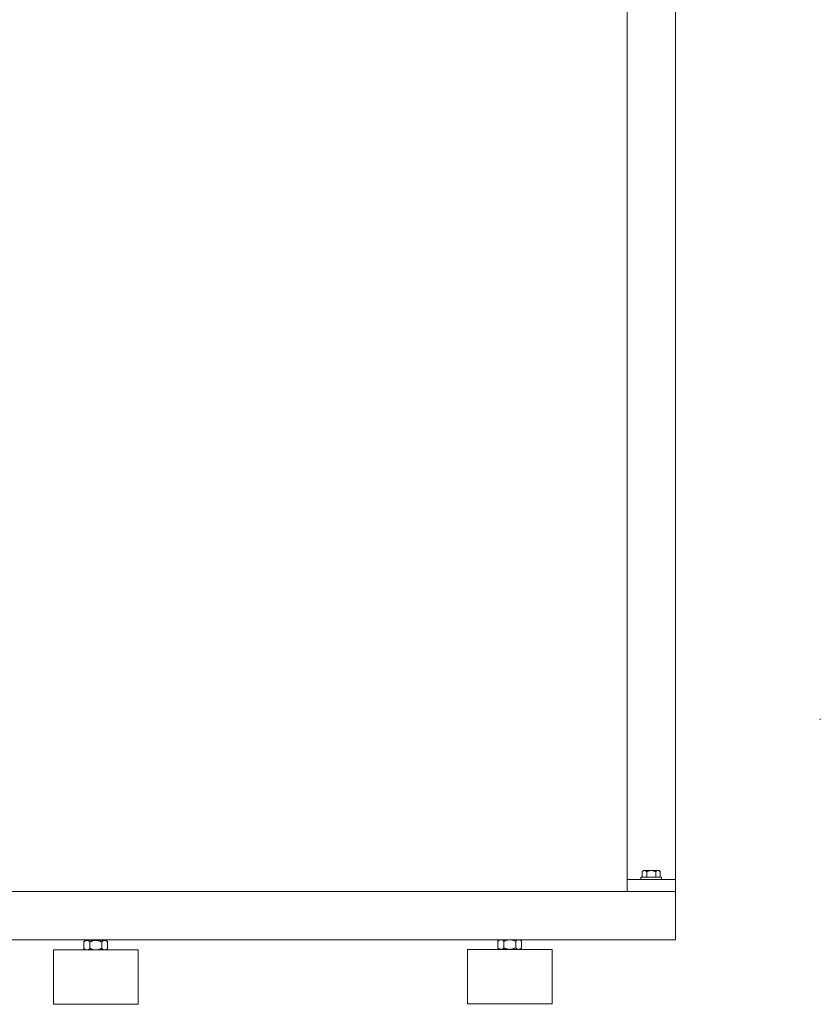
# Model space of a CAD drawing. Units: millimetres. Extents: x -1406 to 3034, y -2000 to 3167.
# Drawn here: x 1037 to 1700, y -1955 to -1139 of the extents above; entities that cross this region are included whole.
import ezdxf

# ---------------------------------------------------------------- set-up
doc = ezdxf.new("R2010")
doc.units = ezdxf.units.MM
for name, color, linetype, lineweight, true_color in [('Make2D$Visible$Curves$0', 7, 'Continuous', 0, 0xe6e6e6), ('Make2D$Visible$Curves$3DCPCOLOR253', 7, 'Continuous', 0, 0xadadad), ('Make2D$Visible$Curves$3DCPCOLOR254', 7, 'Continuous', 0, 0xd6d6d6)]:
    doc.layers.add(name, color=color, linetype=linetype, lineweight=lineweight, true_color=true_color)

msp = doc.modelspace()

# ---------------------------------------------------------------- linework, layer by layer
at = {"layer": 'Make2D$Visible$Curves$0', "color": 254, "true_color": 0xd6d6d6}
msp.add_lwpolyline([(1700.2, -1719.5), (1700.2, -1718.71)], dxfattribs=at)
at = {"layer": 'Make2D$Visible$Curves$3DCPCOLOR253'}
for points in [[(1540.2, -1851.71), (1540.2, -286.71)], [(1580.2, -1851.71), (1580.2, -286.71)], [(1540.2, -1851.71), (1580.2, -1851.71)], [(1540.2, -1851.71), (1540.2, -1861.71)], [(1580.2, -1851.71), (1580.2, -1861.71)], [(1540.2, -1861.71), (1020.2, -1861.71)], [(1540.2, -1861.71), (1580.2, -1861.71)], [(1580.2, -1864.05), (1580.2, -1861.71)], [(1580.2, -1869.71), (1580.2, -1864.05)], [(1580.2, -1869.71), (1580.2, -1893.71)], [(1580.2, -1899.37), (1580.2, -1893.71)], [(1580.2, -1901.71), (1580.2, -1899.37)], [(934.7, -1901.71), (1580.2, -1901.71)]]:
    msp.add_lwpolyline(points, dxfattribs=at)
at = {"layer": 'Make2D$Visible$Curves$3DCPCOLOR254', "color": 0}
for points in [[(1551.7, -1849.71), (1560.2, -1849.71)], [(1551.7, -1851.71), (1551.7, -1849.71)], [(1552.69, -1845.21), (1553.7, -1844.21)], [(1552.69, -1845.21), (1552.82, -1845.09), (1552.95, -1844.97), (1553.07, -1844.86), (1553.2, -1844.77), (1553.26, -1844.72), (1553.32, -1844.68), (1553.38, -1844.63), (1553.43, -1844.59), (1553.49, -1844.56), (1553.55, -1844.52), (1553.61, -1844.49), (1553.67, -1844.46), (1553.72, -1844.43), (1553.78, -1844.4), (1553.84, -1844.37), (1553.9, -1844.35), (1553.95, -1844.33), (1554.01, -1844.31), (1554.06, -1844.29), (1554.12, -1844.27), (1554.18, -1844.26), (1554.23, -1844.24), (1554.29, -1844.23), (1554.35, -1844.22), (1554.4, -1844.22), (1554.46, -1844.21), (1554.51, -1844.21), (1554.57, -1844.21)], [(1552.69, -1849.71), (1552.69, -1845.21)], [(1554.57, -1844.21), (1553.7, -1844.21)], [(1560.2, -1844.21), (1554.57, -1844.21)], [(1554.57, -1844.21), (1554.63, -1844.21), (1554.68, -1844.21), (1554.74, -1844.22), (1554.8, -1844.22), (1554.85, -1844.23), (1554.91, -1844.24), (1554.96, -1844.26), (1555.02, -1844.27), (1555.08, -1844.29), (1555.13, -1844.31), (1555.19, -1844.33), (1555.25, -1844.35), (1555.3, -1844.37), (1555.36, -1844.4), (1555.42, -1844.43), (1555.47, -1844.46), (1555.53, -1844.49), (1555.59, -1844.52), (1555.65, -1844.56), (1555.71, -1844.59), (1555.77, -1844.63), (1555.83, -1844.68), (1555.89, -1844.72), (1555.95, -1844.77), (1556.07, -1844.86), (1556.19, -1844.97), (1556.32, -1845.09), (1556.45, -1845.21)], [(1556.45, -1845.21), (1556.71, -1845.09), (1556.96, -1844.97), (1557.21, -1844.86), (1557.45, -1844.77), (1557.69, -1844.68), (1557.93, -1844.59), (1558.16, -1844.52), (1558.39, -1844.46), (1558.62, -1844.4), (1558.85, -1844.35), (1559.08, -1844.31), (1559.3, -1844.27), (1559.53, -1844.24), (1559.75, -1844.22), (1559.97, -1844.21), (1560.2, -1844.21)], [(1556.45, -1849.71), (1556.45, -1845.21)], [(1565.83, -1844.21), (1560.2, -1844.21)], [(1560.2, -1844.21), (1560.43, -1844.21), (1560.65, -1844.22), (1560.87, -1844.24), (1561.1, -1844.27), (1561.32, -1844.31), (1561.55, -1844.35), (1561.78, -1844.4), (1562.01, -1844.46), (1562.24, -1844.52), (1562.47, -1844.59), (1562.71, -1844.68), (1562.95, -1844.77), (1563.19, -1844.86), (1563.44, -1844.97), (1563.69, -1845.09), (1563.95, -1845.21)], [(1560.2, -1849.71), (1568.7, -1849.71)], [(1563.95, -1845.21), (1564.08, -1845.09), (1564.21, -1844.97), (1564.33, -1844.86), (1564.45, -1844.77), (1564.51, -1844.72), (1564.57, -1844.68), (1564.63, -1844.63), (1564.69, -1844.59), (1564.75, -1844.56), (1564.81, -1844.52), (1564.87, -1844.49), (1564.93, -1844.46), (1564.98, -1844.43), (1565.04, -1844.4), (1565.1, -1844.37), (1565.15, -1844.35), (1565.21, -1844.33), (1565.27, -1844.31), (1565.32, -1844.29), (1565.38, -1844.27), (1565.44, -1844.26), (1565.49, -1844.24), (1565.55, -1844.23), (1565.6, -1844.22), (1565.66, -1844.22), (1565.72, -1844.21), (1565.77, -1844.21), (1565.83, -1844.21)], [(1563.95, -1849.71), (1563.95, -1845.21)], [(1566.7, -1844.21), (1565.83, -1844.21)], [(1565.83, -1844.21), (1565.89, -1844.21), (1565.94, -1844.21), (1566, -1844.22), (1566.05, -1844.22), (1566.11, -1844.23), (1566.17, -1844.24), (1566.22, -1844.26), (1566.28, -1844.27), (1566.34, -1844.29), (1566.39, -1844.31), (1566.45, -1844.33), (1566.5, -1844.35), (1566.56, -1844.37), (1566.62, -1844.4), (1566.68, -1844.43), (1566.73, -1844.46), (1566.79, -1844.49), (1566.85, -1844.52), (1566.91, -1844.56), (1566.97, -1844.59), (1567.02, -1844.63), (1567.08, -1844.68), (1567.14, -1844.72), (1567.2, -1844.77), (1567.33, -1844.86), (1567.45, -1844.97), (1567.58, -1845.09), (1567.71, -1845.21)], [(1566.7, -1844.21), (1567.71, -1845.21)], [(1567.71, -1849.71), (1567.71, -1845.21)], [(1568.7, -1849.71), (1568.7, -1851.71)], [(1090.39, -1903.38), (1091.7, -1902.07)], [(1092.84, -1902.07), (1092.76, -1902.07), (1092.69, -1902.07), (1092.62, -1902.08), (1092.54, -1902.09), (1092.47, -1902.1), (1092.4, -1902.11), (1092.32, -1902.13), (1092.25, -1902.15), (1092.18, -1902.17), (1092.1, -1902.19), (1092.03, -1902.22), (1091.96, -1902.25), (1091.88, -1902.28), (1091.81, -1902.32), (1091.73, -1902.35), (1091.66, -1902.39), (1091.58, -1902.43), (1091.51, -1902.48), (1091.43, -1902.52), (1091.35, -1902.57), (1091.28, -1902.63), (1091.2, -1902.68), (1091.12, -1902.74), (1091.04, -1902.8), (1090.88, -1902.93), (1090.72, -1903.07), (1090.55, -1903.22), (1090.39, -1903.38)], [(1090.39, -1903.38), (1090.39, -1908.75)], [(1092.84, -1902.07), (1091.7, -1902.07)], [(1100.2, -1902.07), (1092.84, -1902.07)], [(1095.29, -1903.38), (1095.12, -1903.22), (1094.96, -1903.07), (1094.8, -1902.93), (1094.64, -1902.8), (1094.56, -1902.74), (1094.48, -1902.68), (1094.4, -1902.63), (1094.32, -1902.57), (1094.25, -1902.52), (1094.17, -1902.48), (1094.1, -1902.43), (1094.02, -1902.39), (1093.95, -1902.35), (1093.87, -1902.32), (1093.8, -1902.28), (1093.72, -1902.25), (1093.65, -1902.22), (1093.57, -1902.19), (1093.5, -1902.17), (1093.43, -1902.15), (1093.35, -1902.13), (1093.28, -1902.11), (1093.21, -1902.1), (1093.13, -1902.09), (1093.06, -1902.08), (1092.99, -1902.07), (1092.91, -1902.07), (1092.84, -1902.07)], [(1100.2, -1902.07), (1099.91, -1902.07), (1099.61, -1902.09), (1099.32, -1902.11), (1099.02, -1902.15), (1098.73, -1902.19), (1098.43, -1902.25), (1098.14, -1902.32), (1097.84, -1902.39), (1097.53, -1902.48), (1097.23, -1902.57), (1096.92, -1902.68), (1096.6, -1902.8), (1096.29, -1902.93), (1095.96, -1903.07), (1095.63, -1903.22), (1095.29, -1903.38)], [(1095.29, -1903.38), (1095.29, -1908.75)], [(1107.56, -1902.07), (1100.2, -1902.07)], [(1105.11, -1903.38), (1104.77, -1903.22), (1104.44, -1903.07), (1104.11, -1902.93), (1103.8, -1902.8), (1103.48, -1902.68), (1103.17, -1902.57), (1102.87, -1902.48), (1102.56, -1902.39), (1102.26, -1902.32), (1101.97, -1902.25), (1101.67, -1902.19), (1101.38, -1902.15), (1101.08, -1902.11), (1100.79, -1902.09), (1100.49, -1902.07), (1100.2, -1902.07)], [(1107.56, -1902.07), (1107.49, -1902.07), (1107.41, -1902.07), (1107.34, -1902.08), (1107.27, -1902.09), (1107.19, -1902.1), (1107.12, -1902.11), (1107.05, -1902.13), (1106.97, -1902.15), (1106.9, -1902.17), (1106.83, -1902.19), (1106.75, -1902.22), (1106.68, -1902.25), (1106.6, -1902.28), (1106.53, -1902.32), (1106.45, -1902.35), (1106.38, -1902.39), (1106.3, -1902.43), (1106.23, -1902.48), (1106.15, -1902.52), (1106.08, -1902.57), (1106, -1902.63), (1105.92, -1902.68), (1105.84, -1902.74), (1105.76, -1902.8), (1105.6, -1902.93), (1105.44, -1903.07), (1105.28, -1903.22), (1105.11, -1903.38)], [(1105.11, -1903.38), (1105.11, -1908.75)], [(1108.7, -1902.07), (1107.56, -1902.07)], [(1110.01, -1903.38), (1109.85, -1903.22), (1109.68, -1903.07), (1109.52, -1902.93), (1109.36, -1902.8), (1109.28, -1902.74), (1109.2, -1902.68), (1109.12, -1902.63), (1109.05, -1902.57), (1108.97, -1902.52), (1108.89, -1902.48), (1108.82, -1902.43), (1108.74, -1902.39), (1108.67, -1902.35), (1108.59, -1902.32), (1108.52, -1902.28), (1108.44, -1902.25), (1108.37, -1902.22), (1108.3, -1902.19), (1108.22, -1902.17), (1108.15, -1902.15), (1108.08, -1902.13), (1108, -1902.11), (1107.93, -1902.1), (1107.86, -1902.09), (1107.78, -1902.08), (1107.71, -1902.07), (1107.64, -1902.07), (1107.56, -1902.07)], [(1108.7, -1902.07), (1110.01, -1903.38)], [(1110.01, -1903.38), (1110.01, -1908.75)], [(1433.26, -1902.89), (1434.44, -1901.71)], [(1434.97, -1901.71), (1434.91, -1901.73), (1434.86, -1901.75), (1434.81, -1901.77), (1434.76, -1901.79), (1434.71, -1901.81), (1434.66, -1901.83), (1434.61, -1901.86), (1434.56, -1901.89), (1434.46, -1901.94), (1434.35, -1902), (1434.25, -1902.07), (1434.14, -1902.14), (1434.04, -1902.22), (1433.93, -1902.3), (1433.82, -1902.38), (1433.71, -1902.47), (1433.6, -1902.57), (1433.49, -1902.67), (1433.37, -1902.78), (1433.26, -1902.89)], [(1433.26, -1902.89), (1433.26, -1908.26)], [(1434.57, -1909.58), (1433.26, -1908.26)], [(1433.26, -1908.26), (1433.43, -1908.43), (1433.59, -1908.58), (1433.75, -1908.72), (1433.91, -1908.85), (1433.99, -1908.91), (1434.07, -1908.97), (1434.15, -1909.02), (1434.22, -1909.07), (1434.3, -1909.12), (1434.38, -1909.17), (1434.45, -1909.21), (1434.53, -1909.26), (1434.6, -1909.3), (1434.68, -1909.33), (1434.75, -1909.37), (1434.83, -1909.4), (1434.9, -1909.43), (1434.98, -1909.45), (1435.05, -1909.48), (1435.12, -1909.5), (1435.2, -1909.52), (1435.27, -1909.53), (1435.34, -1909.55), (1435.42, -1909.56), (1435.49, -1909.57), (1435.56, -1909.57), (1435.64, -1909.58), (1435.71, -1909.58)], [(1435.71, -1909.58), (1435.78, -1909.58), (1435.86, -1909.57), (1435.93, -1909.57), (1436.01, -1909.56), (1436.08, -1909.55), (1436.15, -1909.53), (1436.23, -1909.52), (1436.3, -1909.5), (1436.37, -1909.48), (1436.45, -1909.45), (1436.52, -1909.43), (1436.59, -1909.4), (1436.67, -1909.37), (1436.74, -1909.33), (1436.82, -1909.3), (1436.89, -1909.26), (1436.97, -1909.21), (1437.04, -1909.17), (1437.12, -1909.12), (1437.2, -1909.07), (1437.27, -1909.02), (1437.35, -1908.97), (1437.43, -1908.91), (1437.51, -1908.85), (1437.67, -1908.72), (1437.83, -1908.58), (1438, -1908.43), (1438.16, -1908.26)], [(1438.16, -1902.89), (1438.05, -1902.78), (1437.93, -1902.67), (1437.82, -1902.57), (1437.71, -1902.47), (1437.6, -1902.38), (1437.49, -1902.3), (1437.39, -1902.22), (1437.28, -1902.14), (1437.17, -1902.07), (1437.07, -1902), (1436.97, -1901.94), (1436.86, -1901.89), (1436.76, -1901.83), (1436.71, -1901.81), (1436.66, -1901.79), (1436.61, -1901.77), (1436.56, -1901.75), (1436.51, -1901.73), (1436.46, -1901.71)], [(1441.58, -1901.71), (1441.38, -1901.75), (1441.18, -1901.79), (1440.97, -1901.83), (1440.77, -1901.89), (1440.56, -1901.94), (1440.35, -1902), (1440.15, -1902.07), (1439.93, -1902.14), (1439.72, -1902.22), (1439.51, -1902.3), (1439.07, -1902.47), (1438.62, -1902.67), (1438.16, -1902.89)], [(1438.16, -1902.89), (1438.16, -1908.26)], [(1438.16, -1908.26), (1438.5, -1908.43), (1438.83, -1908.58), (1439.16, -1908.72), (1439.48, -1908.85), (1439.79, -1908.97), (1440.1, -1909.07), (1440.41, -1909.17), (1440.71, -1909.26), (1441.01, -1909.33), (1441.3, -1909.4), (1441.6, -1909.45), (1441.9, -1909.5), (1442.19, -1909.53), (1442.48, -1909.56), (1442.78, -1909.57), (1443.07, -1909.58)], [(1443.07, -1909.58), (1443.37, -1909.57), (1443.66, -1909.56), (1443.95, -1909.53), (1444.25, -1909.5), (1444.54, -1909.45), (1444.84, -1909.4), (1445.14, -1909.33), (1445.44, -1909.26), (1445.74, -1909.17), (1446.04, -1909.07), (1446.35, -1908.97), (1446.67, -1908.85), (1446.99, -1908.72), (1447.31, -1908.58), (1447.64, -1908.43), (1447.98, -1908.26)], [(1447.98, -1902.89), (1447.52, -1902.67), (1447.07, -1902.47), (1446.64, -1902.3), (1446.42, -1902.22), (1446.21, -1902.14), (1446, -1902.07), (1445.79, -1902), (1445.58, -1901.94), (1445.38, -1901.89), (1445.17, -1901.83), (1444.97, -1901.79), (1444.77, -1901.75), (1444.56, -1901.71)], [(1449.69, -1901.71), (1449.64, -1901.73), (1449.59, -1901.75), (1449.54, -1901.77), (1449.49, -1901.79), (1449.43, -1901.81), (1449.38, -1901.83), (1449.33, -1901.86), (1449.28, -1901.89), (1449.18, -1901.94), (1449.07, -1902), (1448.97, -1902.07), (1448.86, -1902.14), (1448.76, -1902.22), (1448.65, -1902.3), (1448.54, -1902.38), (1448.43, -1902.47), (1448.32, -1902.57), (1448.21, -1902.67), (1448.09, -1902.78), (1447.98, -1902.89)], [(1447.98, -1902.89), (1447.98, -1908.26)], [(1447.98, -1908.26), (1448.15, -1908.43), (1448.31, -1908.58), (1448.48, -1908.72), (1448.64, -1908.85), (1448.71, -1908.91), (1448.79, -1908.97), (1448.87, -1909.02), (1448.95, -1909.07), (1449.02, -1909.12), (1449.1, -1909.17), (1449.18, -1909.21), (1449.25, -1909.26), (1449.33, -1909.3), (1449.4, -1909.33), (1449.48, -1909.37), (1449.55, -1909.4), (1449.62, -1909.43), (1449.7, -1909.45), (1449.77, -1909.48), (1449.84, -1909.5), (1449.92, -1909.52), (1449.99, -1909.53), (1450.07, -1909.55), (1450.14, -1909.56), (1450.21, -1909.57), (1450.29, -1909.57), (1450.36, -1909.58), (1450.43, -1909.58)], [(1450.43, -1909.58), (1450.51, -1909.58), (1450.58, -1909.57), (1450.65, -1909.57), (1450.73, -1909.56), (1450.8, -1909.55), (1450.87, -1909.53), (1450.95, -1909.52), (1451.02, -1909.5), (1451.09, -1909.48), (1451.17, -1909.45), (1451.24, -1909.43), (1451.32, -1909.4), (1451.39, -1909.37), (1451.47, -1909.33), (1451.54, -1909.3), (1451.62, -1909.26), (1451.69, -1909.21), (1451.77, -1909.17), (1451.84, -1909.12), (1451.92, -1909.07), (1452, -1909.02), (1452.07, -1908.97), (1452.15, -1908.91), (1452.23, -1908.85), (1452.39, -1908.72), (1452.55, -1908.58), (1452.72, -1908.43), (1452.89, -1908.26)], [(1452.89, -1902.89), (1452.77, -1902.78), (1452.66, -1902.67), (1452.54, -1902.57), (1452.43, -1902.47), (1452.32, -1902.38), (1452.22, -1902.3), (1452.11, -1902.22), (1452, -1902.14), (1451.9, -1902.07), (1451.79, -1902), (1451.69, -1901.94), (1451.59, -1901.89), (1451.53, -1901.86), (1451.48, -1901.83), (1451.43, -1901.81), (1451.38, -1901.79), (1451.33, -1901.77), (1451.28, -1901.75), (1451.23, -1901.73), (1451.18, -1901.71)], [(1452.89, -1908.26), (1451.57, -1909.58)], [(1451.7, -1901.71), (1452.89, -1902.89)], [(1452.89, -1902.89), (1452.89, -1908.26)], [(1091.7, -1910.07), (1090.39, -1908.75)], [(1090.39, -1908.75), (1090.55, -1908.92), (1090.72, -1909.07), (1090.88, -1909.21), (1091.04, -1909.34), (1091.12, -1909.4), (1091.2, -1909.46), (1091.28, -1909.51), (1091.35, -1909.56), (1091.43, -1909.61), (1091.51, -1909.66), (1091.58, -1909.7), (1091.66, -1909.75), (1091.73, -1909.78), (1091.81, -1909.82), (1091.88, -1909.86), (1091.96, -1909.89), (1092.03, -1909.92), (1092.1, -1909.94), (1092.18, -1909.97), (1092.25, -1909.99), (1092.32, -1910.01), (1092.4, -1910.02), (1092.47, -1910.04), (1092.54, -1910.05), (1092.62, -1910.06), (1092.69, -1910.06), (1092.76, -1910.07), (1092.84, -1910.07)], [(1092.84, -1910.07), (1092.91, -1910.07), (1092.99, -1910.06), (1093.06, -1910.06), (1093.13, -1910.05), (1093.21, -1910.04), (1093.28, -1910.02), (1093.35, -1910.01), (1093.43, -1909.99), (1093.5, -1909.97), (1093.57, -1909.94), (1093.65, -1909.92), (1093.72, -1909.89), (1093.8, -1909.86), (1093.87, -1909.82), (1093.95, -1909.78), (1094.02, -1909.75), (1094.1, -1909.7), (1094.17, -1909.66), (1094.25, -1909.61), (1094.32, -1909.56), (1094.4, -1909.51), (1094.48, -1909.46), (1094.56, -1909.4), (1094.64, -1909.34), (1094.8, -1909.21), (1094.96, -1909.07), (1095.12, -1908.92), (1095.29, -1908.75)], [(1095.29, -1908.75), (1095.63, -1908.92), (1095.96, -1909.07), (1096.29, -1909.21), (1096.6, -1909.34), (1096.92, -1909.46), (1097.23, -1909.56), (1097.53, -1909.66), (1097.84, -1909.75), (1098.14, -1909.82), (1098.43, -1909.89), (1098.73, -1909.94), (1099.02, -1909.99), (1099.32, -1910.02), (1099.61, -1910.05), (1099.91, -1910.06), (1100.2, -1910.07)], [(1100.2, -1910.07), (1100.49, -1910.06), (1100.79, -1910.05), (1101.08, -1910.02), (1101.38, -1909.99), (1101.67, -1909.94), (1101.97, -1909.89), (1102.26, -1909.82), (1102.56, -1909.75), (1102.87, -1909.66), (1103.17, -1909.56), (1103.48, -1909.46), (1103.8, -1909.34), (1104.11, -1909.21), (1104.44, -1909.07), (1104.77, -1908.92), (1105.11, -1908.75)], [(1105.11, -1908.75), (1105.28, -1908.92), (1105.44, -1909.07), (1105.6, -1909.21), (1105.76, -1909.34), (1105.84, -1909.4), (1105.92, -1909.46), (1106, -1909.51), (1106.08, -1909.56), (1106.15, -1909.61), (1106.23, -1909.66), (1106.3, -1909.7), (1106.38, -1909.75), (1106.45, -1909.78), (1106.53, -1909.82), (1106.6, -1909.86), (1106.68, -1909.89), (1106.75, -1909.92), (1106.83, -1909.94), (1106.9, -1909.97), (1106.97, -1909.99), (1107.05, -1910.01), (1107.12, -1910.02), (1107.19, -1910.04), (1107.27, -1910.05), (1107.34, -1910.06), (1107.41, -1910.06), (1107.49, -1910.07), (1107.56, -1910.07)], [(1107.56, -1910.07), (1107.64, -1910.07), (1107.71, -1910.06), (1107.78, -1910.06), (1107.86, -1910.05), (1107.93, -1910.04), (1108, -1910.02), (1108.08, -1910.01), (1108.15, -1909.99), (1108.22, -1909.97), (1108.3, -1909.94), (1108.37, -1909.92), (1108.44, -1909.89), (1108.52, -1909.86), (1108.59, -1909.82), (1108.67, -1909.78), (1108.74, -1909.75), (1108.82, -1909.7), (1108.89, -1909.66), (1108.97, -1909.61), (1109.05, -1909.56), (1109.12, -1909.51), (1109.2, -1909.46), (1109.28, -1909.4), (1109.36, -1909.34), (1109.52, -1909.21), (1109.68, -1909.07), (1109.85, -1908.92), (1110.01, -1908.75)], [(1110.01, -1908.75), (1108.7, -1910.07)]]:
    msp.add_lwpolyline(points, dxfattribs=at)
at = {"layer": 'Make2D$Visible$Curves$3DCPCOLOR254'}
for points in [[(1100.2, -1910.07), (1065.2, -1910.07)], [(1065.2, -1955.07), (1065.2, -1910.07)], [(1135.2, -1910.07), (1100.2, -1910.07)], [(1135.2, -1910.07), (1135.2, -1955.07)], [(1443.07, -1909.58), (1408.07, -1909.58)], [(1408.07, -1954.58), (1408.07, -1909.58)], [(1478.07, -1909.58), (1443.07, -1909.58)], [(1478.07, -1909.58), (1478.07, -1954.58)], [(1065.2, -1955.07), (1100.2, -1955.07)], [(1100.2, -1955.07), (1135.2, -1955.07)], [(1408.07, -1954.58), (1443.07, -1954.58)], [(1443.07, -1954.58), (1478.07, -1954.58)]]:
    msp.add_lwpolyline(points, dxfattribs=at)

doc.saveas('drawing.dxf')
